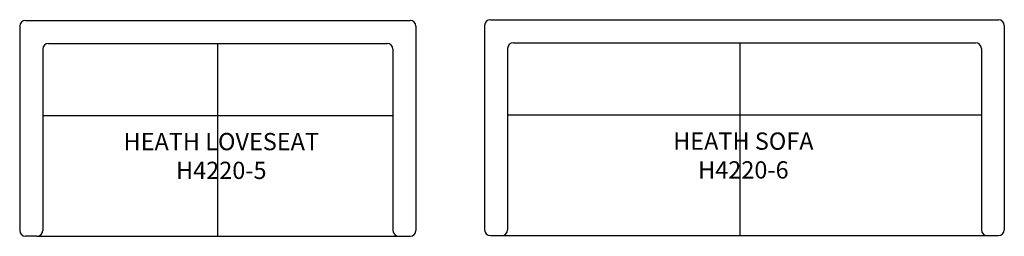
# Model space of a CAD drawing. Units: inches. Extents: x 238 to 410, y 135 to 173.
import ezdxf

# ---------------------------------------------------------------- set-up
doc = ezdxf.new("R2010")
doc.units = ezdxf.units.IN
doc.header["$MEASUREMENT"] = 0
for name, color, linetype in [('Inside', 1, 'Continuous'), ('Outside', 2, 'Continuous'), ('Text', 4, 'Continuous')]:
    doc.layers.add(name, color=color, linetype=linetype)
doc.styles.add('Kravet Furniture', font='arial.ttf', dxfattribs={"height": 3})

# ---------------------------------------------------------------- blocks, each defined once
blk = doc.blocks.new('Heath Loveseat - H4220-5')
at = {"layer": 'Inside'}
for p, q in [((-30.5, -5), (-30.5, -36.5)), ((-29.5, -4), (29.5, -4)), ((0, -37.5), (0, -4)), ((30.5, -5), (30.5, -36.5)), ((-30.5, -16.5), (30.5, -16.5))]:
    blk.add_line(p, q, dxfattribs=at)
for centre, start, end in [((-29.5, -5), 90, 180), ((29.5, -5), 0, 90), ((-31.5, -36.5), 270, 0), ((31.5, -36.5), 180, 270)]:
    blk.add_arc(centre, 1, start, end, dxfattribs=at)
at = {"layer": 'Outside'}
for p, q in [((-33.5, 0), (33.5, 0)), ((-34.5, -1), (-34.5, -36.5)), ((34.5, -1), (34.5, -36.5)), ((-31.5, -37.5), (-33.5, -37.5)), ((-31.5, -37.5), (31.5, -37.5)), ((31.5, -37.5), (33.5, -37.5))]:
    blk.add_line(p, q, dxfattribs=at)
for centre, start, end in [((-33.5, -1), 90, 180), ((33.5, -1), 0, 90), ((-33.5, -36.5), 180, 270), ((33.5, -36.5), 270, 0)]:
    blk.add_arc(centre, 1, start, end, dxfattribs=at)
at = {"layer": 'Text', "insert": (0.6, -23.94), "char_height": 3, "width": 80.5, "attachment_point": 5, "style": 'Kravet Furniture'}
blk.add_mtext('HEATH LOVESEAT\\PH4220-5', dxfattribs=at)
blk = doc.blocks.new('Heath Sofa - H4220-6')
at = {"layer": 'Inside'}
for p, q in [((-40.51, -5), (-40.51, -36.5)), ((-39.51, -4), (40.99, -4)), ((0, -37.5), (0, -4)), ((41.99, -5), (41.99, -36.5)), ((-40.51, -16.5), (41.99, -16.5))]:
    blk.add_line(p, q, dxfattribs=at)
for centre, start, end in [((-39.51, -5), 90, 180), ((40.99, -5), 0, 90), ((-41.51, -36.5), 270, 0), ((42.99, -36.5), 180, 270)]:
    blk.add_arc(centre, 1, start, end, dxfattribs=at)
at = {"layer": 'Outside'}
for p, q in [((-43.51, 0), (44.99, 0)), ((-44.51, -1), (-44.51, -36.5)), ((45.99, -1), (45.99, -36.5)), ((-43.51, -37.5), (42.99, -37.5)), ((42.99, -37.5), (44.99, -37.5))]:
    blk.add_line(p, q, dxfattribs=at)
for centre, start, end in [((-43.51, -1), 90, 180), ((44.99, -1), 0, 90), ((-43.51, -36.5), 180, 270), ((44.99, -36.5), 270, 0)]:
    blk.add_arc(centre, 1, start, end, dxfattribs=at)
at = {"layer": 'Text', "insert": (0.55, -23.98), "char_height": 3, "width": 80.5, "attachment_point": 5, "style": 'Kravet Furniture'}
blk.add_mtext('HEATH SOFA\\PH4220-6', dxfattribs=at)

msp = doc.modelspace()

# ---------------------------------------------------------------- block references
at = {"layer": 'Text'}
for name, p in [('Heath Loveseat - H4220-5', (272.81, 172.8)), ('Heath Sofa - H4220-6', (363.77, 172.92))]:
    msp.add_blockref(name, p, dxfattribs=at)

doc.saveas('drawing.dxf')
